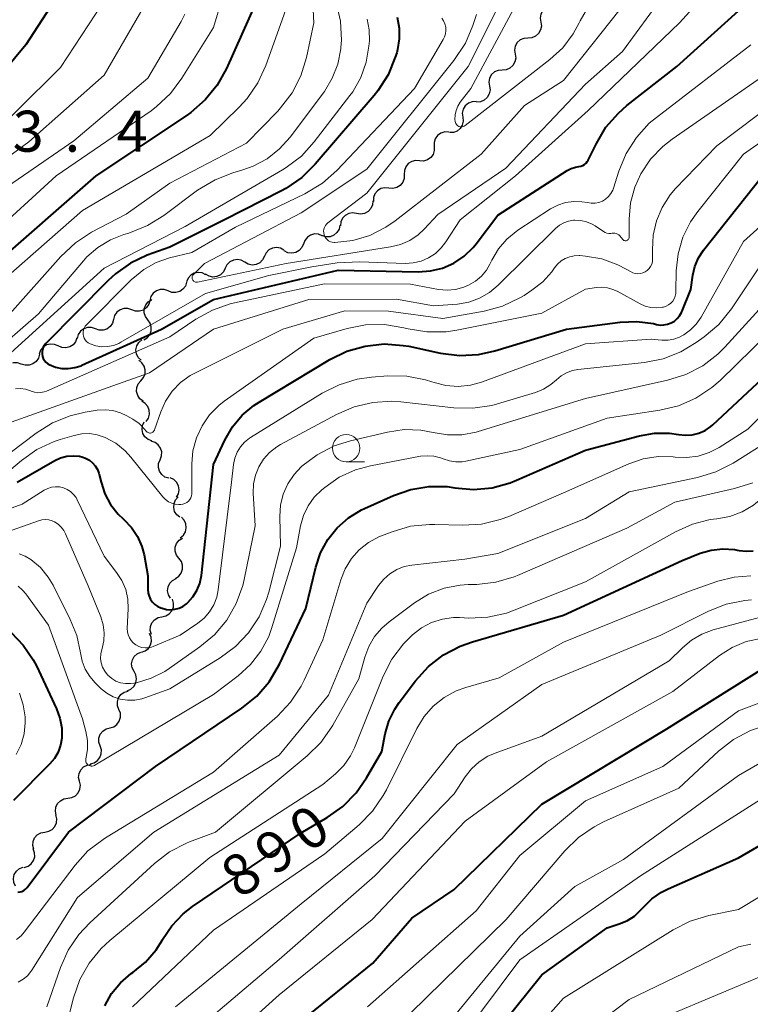
# Model space of a CAD drawing. Units: metres. Extents: x -66000 to -64000, y 15297 to 16500.
# Drawn here: x -65181 to -65114, y 15935 to 16025 of the extents above; entities that cross this region are included whole.
import ezdxf

# ---------------------------------------------------------------- set-up
doc = ezdxf.new("R2010")
doc.units = ezdxf.units.M
for name, color, linetype, lineweight in [('510200_細流', 7, 'Continuous', 30), ('633100_広葉樹林', 7, 'Continuous', 13), ('710100_等高線(計曲線)', 7, 'Continuous', 40), ('710200_等高線(主曲線)', 7, 'Continuous', 13), ('731200_図化機測定による標高点', 7, 'Continuous', 40)]:
    doc.layers.add(name, color=color, linetype=linetype, lineweight=lineweight)
doc.styles.add('Style-WORKING', font='MS Gothic.ttf')

msp = doc.modelspace()

# ---------------------------------------------------------------- linework, layer by layer
at = {"layer": '510200_細流', "linetype": 'Continuous', "lineweight": 30, "flags": 128}
for points in [[(-65131.908, 16026.537), (-65132.274, 16026.509), (-65132.611, 16026.364), (-65132.884, 16026.119), (-65133.065, 16025.799), (-65133.133, 16025.438), (-65133.081, 16025.075)], [(-65133.081, 16025.075), (-65133.03, 16024.711), (-65133.098, 16024.351), (-65133.279, 16024.03), (-65133.552, 16023.786), (-65133.889, 16023.641), (-65134.255, 16023.613)], [(-65134.255, 16023.613), (-65134.621, 16023.585), (-65134.958, 16023.44), (-65135.232, 16023.195), (-65135.412, 16022.874), (-65135.481, 16022.514), (-65135.429, 16022.151)], [(-65135.429, 16022.151), (-65135.377, 16021.787), (-65135.446, 16021.427), (-65135.626, 16021.106), (-65135.9, 16020.861), (-65136.237, 16020.716), (-65136.603, 16020.688)], [(-65136.603, 16020.688), (-65136.969, 16020.66), (-65137.306, 16020.516), (-65137.579, 16020.271), (-65137.76, 16019.95), (-65137.828, 16019.59), (-65137.777, 16019.226)], [(-65137.777, 16019.226), (-65137.725, 16018.863), (-65137.793, 16018.502), (-65137.974, 16018.182), (-65138.247, 16017.937), (-65138.584, 16017.792), (-65138.95, 16017.764)], [(-65138.997, 16017.803), (-65139.364, 16017.787), (-65139.705, 16017.654), (-65139.987, 16017.419), (-65140.179, 16017.105), (-65140.26, 16016.747), (-65140.221, 16016.382)], [(-65140.221, 16016.382), (-65140.181, 16016.017), (-65140.263, 16015.659), (-65140.454, 16015.345), (-65140.736, 16015.11), (-65141.078, 16014.977), (-65141.445, 16014.962)], [(-65141.5, 16015.014), (-65141.867, 16015.027), (-65142.218, 16014.921), (-65142.517, 16014.708), (-65142.733, 16014.409), (-65142.841, 16014.059), (-65142.83, 16013.692)], [(-65142.83, 16013.692), (-65142.819, 16013.325), (-65142.928, 16012.975), (-65143.143, 16012.676), (-65143.442, 16012.463), (-65143.793, 16012.357), (-65144.16, 16012.37)], [(-65144.161, 16012.371), (-65144.527, 16012.407), (-65144.883, 16012.322), (-65145.195, 16012.128), (-65145.428, 16011.843), (-65145.557, 16011.499), (-65145.568, 16011.132)], [(-65145.568, 16011.132), (-65145.58, 16010.765), (-65145.709, 16010.422), (-65145.942, 16010.137), (-65146.253, 16009.943), (-65146.61, 16009.858), (-65146.976, 16009.893)], [(-65146.976, 16009.893), (-65147.341, 16009.929), (-65147.698, 16009.844), (-65148.009, 16009.65), (-65148.242, 16009.365), (-65148.372, 16009.021), (-65148.383, 16008.654)], [(-65148.437, 16008.72), (-65148.472, 16008.354), (-65148.624, 16008.02), (-65148.874, 16007.751), (-65149.198, 16007.578), (-65149.559, 16007.516), (-65149.922, 16007.575)], [(-65149.922, 16007.575), (-65150.284, 16007.634), (-65150.646, 16007.572), (-65150.969, 16007.398), (-65151.22, 16007.129), (-65151.371, 16006.795), (-65151.406, 16006.43)], [(-65151.46, 16006.507), (-65151.532, 16006.147), (-65151.717, 16005.83), (-65151.994, 16005.587), (-65152.333, 16005.448), (-65152.699, 16005.423), (-65153.053, 16005.519)], [(-65153.064, 16005.539), (-65153.405, 16005.677), (-65153.771, 16005.697), (-65154.125, 16005.599), (-65154.429, 16005.392), (-65154.651, 16005.099), (-65154.766, 16004.751)], [(-65156.563, 16004.203), (-65156.881, 16004.385), (-65157.241, 16004.455), (-65157.605, 16004.406), (-65157.935, 16004.242), (-65158.194, 16003.983), (-65158.355, 16003.653)], [(-65154.786, 16004.8), (-65154.927, 16004.461), (-65155.17, 16004.186), (-65155.489, 16004.003), (-65155.849, 16003.932), (-65156.213, 16003.979), (-65156.542, 16004.142)], [(-65160.148, 16003.104), (-65160.467, 16003.286), (-65160.827, 16003.356), (-65161.19, 16003.307), (-65161.52, 16003.143), (-65161.779, 16002.884), (-65161.941, 16002.554)], [(-65158.355, 16003.653), (-65158.517, 16003.323), (-65158.776, 16003.064), (-65159.106, 16002.9), (-65159.469, 16002.851), (-65159.829, 16002.921), (-65160.148, 16003.104)], [(-65161.941, 16002.554), (-65162.102, 16002.224), (-65162.361, 16001.965), (-65162.691, 16001.801), (-65163.055, 16001.752), (-65163.415, 16001.822), (-65163.733, 16002.005)], [(-65163.72, 16001.965), (-65164.047, 16002.132), (-65164.41, 16002.185), (-65164.771, 16002.118), (-65165.092, 16001.939), (-65165.339, 16001.668), (-65165.485, 16001.331)], [(-65167.161, 16000.484), (-65167.508, 16000.605), (-65167.874, 16000.608), (-65168.223, 16000.494), (-65168.517, 16000.272), (-65168.725, 15999.97), (-65168.823, 15999.616)], [(-65165.464, 16001.28), (-65165.577, 16000.931), (-65165.798, 16000.638), (-65166.101, 16000.43), (-65166.455, 16000.33), (-65166.821, 16000.349), (-65167.162, 16000.485)], [(-65169.024, 15997.841), (-65169.239, 15998.138), (-65169.345, 15998.489), (-65169.335, 15998.857), (-65169.206, 15999.201), (-65168.975, 15999.486), (-65168.664, 15999.681)], [(-65168.664, 15999.681), (-65168.639, 15999.696)], [(-65170.486, 15998.749), (-65170.832, 15998.87), (-65171.199, 15998.873), (-65171.548, 15998.759), (-65171.842, 15998.537), (-65172.049, 15998.235), (-65172.148, 15997.881)], [(-65168.823, 15999.616), (-65168.922, 15999.263), (-65169.13, 15998.96), (-65169.424, 15998.739), (-65169.772, 15998.625), (-65170.139, 15998.627), (-65170.486, 15998.749)], [(-65172.148, 15997.881), (-65172.246, 15997.528), (-65172.454, 15997.225), (-65172.748, 15997.004), (-65173.097, 15996.89), (-65173.464, 15996.892), (-65173.81, 15997.014)], [(-65169.385, 15996.001), (-65169.073, 15996.195), (-65168.842, 15996.48), (-65168.714, 15996.824), (-65168.703, 15997.192), (-65168.809, 15997.543), (-65169.024, 15997.841)], [(-65173.81, 15997.014), (-65174.157, 15997.135), (-65174.524, 15997.138), (-65174.872, 15997.024), (-65175.166, 15996.803), (-65175.374, 15996.5), (-65175.473, 15996.146)], [(-65175.493, 15996.19), (-65175.618, 15995.845), (-65175.848, 15995.559), (-65176.158, 15995.361), (-65176.515, 15995.274), (-65176.88, 15995.304), (-65177.217, 15995.451)], [(-65177.217, 15995.451), (-65177.553, 15995.599), (-65177.918, 15995.629), (-65178.275, 15995.542), (-65178.585, 15995.344), (-65178.815, 15995.058), (-65178.94, 15994.713)], [(-65169.636, 15994.148), (-65169.895, 15994.409), (-65170.054, 15994.739), (-65170.101, 15995.104), (-65170.027, 15995.463), (-65169.844, 15995.781), (-65169.566, 15996.022)], [(-65178.929, 15994.691), (-65179.024, 15994.336), (-65179.227, 15994.031), (-65179.519, 15993.806), (-65179.866, 15993.688), (-65180.233, 15993.686), (-65180.581, 15993.803)], [(-65180.581, 15993.803), (-65180.929, 15993.92), (-65181.295, 15993.918), (-65181.397, 15993.883)], [(-65169.644, 15992.276), (-65169.405, 15992.555), (-65169.269, 15992.895), (-65169.248, 15993.262), (-65169.347, 15993.616), (-65169.552, 15993.92), (-65169.846, 15994.141)], [(-65169.442, 15990.412), (-65169.736, 15990.633), (-65169.942, 15990.937), (-65170.04, 15991.291), (-65170.02, 15991.657), (-65169.884, 15991.998), (-65169.644, 15992.276)], [(-65169.175, 15988.559), (-65168.965, 15988.86), (-65168.865, 15989.213), (-65168.882, 15989.58), (-65169.017, 15989.922), (-65169.253, 15990.203), (-65169.568, 15990.392)], [(-65168.653, 15986.765), (-65168.995, 15986.899), (-65169.274, 15987.136), (-65169.465, 15987.451), (-65169.543, 15987.809), (-65169.503, 15988.174), (-65169.347, 15988.506)], [(-65167.898, 15985.049), (-65167.764, 15985.391), (-65167.747, 15985.757), (-65167.848, 15986.11), (-65168.058, 15986.412), (-65168.352, 15986.631), (-65168.702, 15986.743)], [(-65167.095, 15983.355), (-65167.445, 15983.467), (-65167.739, 15983.686), (-65167.949, 15983.988), (-65168.05, 15984.341), (-65168.033, 15984.707), (-65167.898, 15985.049)], [(-65166.395, 15981.619), (-65166.219, 15981.942), (-65166.158, 15982.304), (-65166.215, 15982.666), (-65166.386, 15982.992), (-65166.651, 15983.245), (-65166.984, 15983.399)], [(-65166.081, 15979.784), (-65166.367, 15980.014), (-65166.564, 15980.323), (-65166.651, 15980.681), (-65166.62, 15981.046), (-65166.473, 15981.383), (-65166.225, 15981.654)], [(-65166.05, 15977.914), (-65165.767, 15978.148), (-65165.576, 15978.461), (-65165.494, 15978.819), (-65165.532, 15979.185), (-65165.684, 15979.519), (-65165.937, 15979.785)], [(-65166.17, 15976.043), (-65166.391, 15976.336), (-65166.504, 15976.685), (-65166.5, 15977.053), (-65166.379, 15977.399), (-65166.153, 15977.689), (-65165.846, 15977.89)], [(-65166.494, 15974.196), (-65166.187, 15974.397), (-65165.961, 15974.686), (-65165.84, 15975.033), (-65165.836, 15975.4), (-65165.949, 15975.749), (-65166.17, 15976.043)], [(-65166.943, 15972.379), (-65167.13, 15972.695), (-65167.203, 15973.054), (-65167.159, 15973.419), (-65166.999, 15973.75), (-65166.743, 15974.012), (-65166.415, 15974.178)], [(-65167.724, 15970.684), (-65167.365, 15970.762), (-65167.051, 15970.952), (-65166.814, 15971.232), (-65166.679, 15971.575), (-65166.661, 15971.941), (-65166.762, 15972.294)], [(-65168.685, 15969.074), (-65168.786, 15969.427), (-65168.768, 15969.793), (-65168.633, 15970.136), (-65168.396, 15970.416), (-65168.082, 15970.606), (-65167.724, 15970.684)], [(-65169.588, 15967.435), (-65169.244, 15967.563), (-65168.96, 15967.795), (-65168.765, 15968.106), (-65168.68, 15968.464), (-65168.713, 15968.829), (-65168.864, 15969.164)], [(-65170.278, 15965.692), (-65170.445, 15966.019), (-65170.497, 15966.382), (-65170.43, 15966.744), (-65170.251, 15967.064), (-65169.98, 15967.311), (-65169.643, 15967.456)], [(-65170.912, 15963.928), (-65170.575, 15964.073), (-65170.304, 15964.32), (-65170.125, 15964.64), (-65170.058, 15965.002), (-65170.11, 15965.365), (-65170.278, 15965.692)], [(-65171.653, 15962.208), (-65171.781, 15962.552), (-65171.791, 15962.919), (-65171.683, 15963.271), (-65171.469, 15963.569), (-65171.17, 15963.782), (-65170.819, 15963.888)], [(-65172.487, 15960.529), (-65172.135, 15960.635), (-65171.837, 15960.848), (-65171.622, 15961.146), (-65171.514, 15961.498), (-65171.524, 15961.864), (-65171.653, 15962.208)], [(-65173.376, 15958.879), (-65173.489, 15959.228), (-65173.483, 15959.595), (-65173.36, 15959.942), (-65173.132, 15960.229), (-65172.825, 15960.43), (-65172.469, 15960.52)], [(-65174.283, 15957.238), (-65173.927, 15957.328), (-65173.62, 15957.528), (-65173.392, 15957.816), (-65173.269, 15958.163), (-65173.263, 15958.529), (-65173.376, 15958.879)], [(-65175.262, 15955.639), (-65175.341, 15955.998), (-65175.299, 15956.362), (-65175.143, 15956.696), (-65174.889, 15956.96), (-65174.564, 15957.13), (-65174.201, 15957.185)], [(-65176.323, 15954.093), (-65175.96, 15954.149), (-65175.635, 15954.319), (-65175.381, 15954.583), (-65175.225, 15954.916), (-65175.183, 15955.281), (-65175.262, 15955.639)], [(-65177.384, 15952.548), (-65177.463, 15952.906), (-65177.421, 15953.271), (-65177.265, 15953.604), (-65177.011, 15953.868), (-65176.686, 15954.038), (-65176.323, 15954.093)], [(-65178.441, 15950.999), (-65178.079, 15951.065), (-65177.76, 15951.246), (-65177.514, 15951.518), (-65177.369, 15951.856), (-65177.339, 15952.222), (-65177.429, 15952.578)], [(-65179.452, 15949.42), (-65179.542, 15949.776), (-65179.512, 15950.141), (-65179.367, 15950.479), (-65179.121, 15950.752), (-65178.802, 15950.932), (-65178.441, 15950.999)], [(-65180.313, 15947.758), (-65179.963, 15947.87), (-65179.669, 15948.09), (-65179.46, 15948.391), (-65179.36, 15948.745), (-65179.377, 15949.112), (-65179.512, 15949.453)], [(-65181.102, 15946.057), (-65181.259, 15946.39), (-65181.3, 15946.754), (-65181.222, 15947.114), (-65181.032, 15947.428), (-65180.753, 15947.666), (-65180.411, 15947.8)]]:
    msp.add_lwpolyline(points, dxfattribs=at)
at = {"layer": '633100_広葉樹林', "linetype": 'Continuous', "lineweight": 13}
msp.add_line((-65150.87, 15984.85), (-65149.203, 15984.85), dxfattribs=at)
msp.add_circle((-65150.87, 15986.1), 1.25, dxfattribs=at)
at = {"layer": '710100_等高線(計曲線)', "linetype": 'Continuous', "lineweight": 40, "flags": 128}
for points, elevation in [([(-65177.59, 16027), (-65180.16, 16023), (-65187, 16014.78)], 880), ([(-65159.03, 16027.15), (-65161.82, 16020.84), (-65162.66, 16019.31), (-65163.76, 16017.95), (-65165.07, 16016.8), (-65165.42, 16016.56), (-65173.76, 16011), (-65183.35, 16002.65)], 870), ([(-65146.22, 16025.51), (-65146.03, 16024.53), (-65146.02, 16023.55), (-65146.18, 16022.57), (-65146.26, 16022.27), (-65146.39, 16021.86), (-65147.05, 16020.25), (-65147.99, 16018.78), (-65148.33, 16018.36), (-65153.7, 16012.07), (-65154.94, 16010.85), (-65156.38, 16009.86), (-65156.79, 16009.64), (-65162, 16007), (-65167, 16004.5), (-65169.06, 16003.75), (-65170.59, 16003.03), (-65171.98, 16002.06), (-65172.65, 16001.44), (-65178.34, 15995.67), (-65178.48, 15995.51), (-65178.58, 15995.33), (-65178.65, 15995.13), (-65178.69, 15994.92), (-65178.69, 15994.71), (-65178.65, 15994.5), (-65178.58, 15994.31), (-65178.47, 15994.13), (-65178.33, 15993.97), (-65178.17, 15993.83), (-65178.03, 15993.75), (-65177.47, 15993.52), (-65176.89, 15993.4), (-65176.29, 15993.38), (-65175.69, 15993.47), (-65175.12, 15993.65), (-65175.05, 15993.69), (-65167.77, 15997), (-65163, 15999.69), (-65151.61, 16002.39), (-65144.3, 16002.24), (-65143.17, 16002.31), (-65142.07, 16002.58), (-65141.04, 16003.04), (-65140.1, 16003.67), (-65139.28, 16004.45), (-65139, 16004.8), (-65137, 16007.43), (-65130.68, 16011.5), (-65130.31, 16011.69), (-65129.92, 16011.82), (-65129.59, 16011.87), (-65129.41, 16011.9), (-65129.24, 16011.96), (-65129.08, 16012.05), (-65128.94, 16012.17), (-65128.83, 16012.31), (-65128.74, 16012.45), (-65128, 16013.98), (-65127.12, 16015.45), (-65125.99, 16016.75), (-65125.2, 16017.44), (-65120.63, 16021), (-65115, 16026.09)], 860), ([(-65140.52, 15994.59), (-65138.78, 15994.68), (-65137.27, 15995.02), (-65130.74, 15997), (-65125.83, 15997.64), (-65124.3, 15997.7), (-65122.78, 15997.5), (-65122.49, 15997.43), (-65122.16, 15997.37), (-65121.82, 15997.38), (-65121.49, 15997.44), (-65121.17, 15997.56), (-65120.87, 15997.73), (-65120.62, 15997.95), (-65120.4, 15998.21), (-65120.23, 15998.5), (-65120.2, 15998.58), (-65119.37, 16000.63), (-65119.18, 16001.92), (-65118.99, 16002.73), (-65118.66, 16003.5), (-65118.19, 16004.22), (-65112.81, 16011)], 870), ([(-65180.97, 15983), (-65177.53, 15984.97), (-65177, 15985.21), (-65176.43, 15985.36), (-65175.84, 15985.41), (-65175.25, 15985.36), (-65175.06, 15985.32), (-65174.7, 15985.2), (-65174.36, 15985.01), (-65174.07, 15984.78), (-65173.82, 15984.49), (-65173.62, 15984.17), (-65173.48, 15983.81), (-65173.45, 15983.69), (-65173.29, 15983), (-65172.94, 15981.94), (-65172.42, 15980.96), (-65171.73, 15980.08), (-65171.28, 15979.64), (-65171.2, 15979.57), (-65170.51, 15978.85), (-65169.96, 15978.02), (-65169.56, 15977.11), (-65169.36, 15976.35), (-65169, 15974.43), (-65169, 15973.17), (-65168.97, 15972.86), (-65168.89, 15972.56), (-65168.76, 15972.28), (-65168.58, 15972.03), (-65168.36, 15971.81), (-65168.11, 15971.63), (-65167.81, 15971.49), (-65167.71, 15971.46), (-65167.32, 15971.36), (-65166.93, 15971.33), (-65166.54, 15971.37), (-65166.16, 15971.47), (-65165.81, 15971.64), (-65165.49, 15971.87), (-65165.41, 15971.94), (-65165.35, 15972), (-65164.89, 15972.51), (-65164.52, 15973.1), (-65164.27, 15973.74), (-65164.12, 15974.45), (-65163, 15984.62), (-65161.97, 15986.84), (-65161.28, 15988.05), (-65160.38, 15989.11), (-65159.32, 15990.01), (-65158.84, 15990.32), (-65152.38, 15994.21), (-65150.81, 15994.97), (-65149.13, 15995.45), (-65147.4, 15995.64), (-65145.66, 15995.51), (-65145.15, 15995.42), (-65142.25, 15994.8), (-65140.52, 15994.59)], 870), ([(-65180.7, 15945.52), (-65180.53, 15945.57), (-65180.36, 15945.65), (-65180.21, 15945.76), (-65180.08, 15945.89), (-65180.05, 15945.92), (-65176.28, 15951), (-65168.32, 15957), (-65160.42, 15962.33), (-65159.06, 15963.42), (-65157.92, 15964.74), (-65156.96, 15966.35), (-65154.56, 15971.44), (-65153.65, 15975.22), (-65153.21, 15976.53), (-65152.55, 15977.74), (-65151.69, 15978.82), (-65150.66, 15979.74), (-65149.48, 15980.46), (-65149.2, 15980.59), (-65146.55, 15981.79), (-65144.96, 15982.34), (-65143.31, 15982.61), (-65141.63, 15982.59), (-65140.93, 15982.49), (-65139.23, 15982.34), (-65137.53, 15982.49), (-65135.89, 15982.94), (-65135.31, 15983.17), (-65129, 15985.93), (-65124.06, 15987.24), (-65122.7, 15987.48), (-65121.32, 15987.48), (-65120.49, 15987.36), (-65119.86, 15987.29), (-65119.24, 15987.33), (-65118.63, 15987.48), (-65118.06, 15987.73), (-65117.54, 15988.08), (-65117.34, 15988.25), (-65110.09, 15995)], 880), ([(-65167.67, 15941.16), (-65166.83, 15942.42), (-65165.78, 15943.52), (-65164.93, 15944.18), (-65155, 15950.92), (-65152.61, 15952.33), (-65151.19, 15953.34), (-65149.96, 15954.58), (-65149.01, 15955.96), (-65147.62, 15958.38), (-65147.31, 15959.97), (-65146.97, 15961.14), (-65146.44, 15962.23), (-65146.02, 15962.85), (-65144.53, 15964.83), (-65143.36, 15966.13), (-65141.98, 15967.2), (-65140.44, 15968.01), (-65139.34, 15968.4), (-65131, 15970.83), (-65120.16, 15975.84), (-65118.51, 15976.49), (-65117.49, 15976.79), (-65116.44, 15976.9), (-65115.38, 15976.84), (-65115.14, 15976.79), (-65114.94, 15976.76), (-65114.29, 15976.69), (-65113.65, 15976.73)], 890), ([(-65181.52, 15969.25), (-65180.4, 15968.09), (-65179.49, 15966.75), (-65179.2, 15966.19), (-65177.37, 15962.27), (-65177.05, 15961.41), (-65176.89, 15960.5), (-65176.89, 15959.6), (-65177, 15958.94), (-65177.22, 15958.31), (-65177.55, 15957.73), (-65177.99, 15957.2), (-65181.3, 15953.88)], 880), ([(-65155, 15933.7), (-65148.45, 15939), (-65144.87, 15943.13), (-65141, 15945.75), (-65133, 15953.56), (-65121.56, 15960.44), (-65112.72, 15965.99)], 900), ([(-65141, 15927.97), (-65133, 15937.95), (-65127, 15942.24), (-65125.83, 15942.62), (-65125.14, 15942.92), (-65124.5, 15943.32), (-65123.95, 15943.84), (-65123.86, 15943.94), (-65123.72, 15944.11), (-65122.94, 15944.88), (-65122.04, 15945.51), (-65121.44, 15945.81), (-65115, 15948.64), (-65108.02, 15952.71)], 910), ([(-65180.89, 15945.5), (-65180.7, 15945.52)], 880), ([(-65172.96, 15935.12), (-65172.33, 15936.23), (-65171.52, 15937.22), (-65170.54, 15938.05), (-65170.39, 15938.16), (-65169.23, 15939.11), (-65168.25, 15940.23), (-65167.68, 15941.14), (-65167.67, 15941.16)], 890)]:
    msp.add_lwpolyline(points, dxfattribs=dict(at, elevation=elevation))
at = {"layer": '710200_等高線(主曲線)', "linetype": 'Continuous', "lineweight": 13, "flags": 128}
for points, elevation in [([(-65154.19, 16032.15), (-65153.83, 16025), (-65154.51, 16021.82), (-65155.02, 16020.16), (-65155.82, 16018.6), (-65156.87, 16017.22), (-65157.13, 16016.94), (-65159.99, 16014.01), (-65167, 16010.35), (-65171, 16007.52), (-65174.16, 16005.85), (-65175.62, 16004.9), (-65176.96, 16003.65), (-65181.62, 15998.38)], 866), ([(-65160.96, 16031.43), (-65163, 16024.58), (-65165.9, 16019.93), (-65166.94, 16018.53), (-65168.22, 16017.34), (-65168.72, 16016.97), (-65177.4, 16011), (-65183.62, 16005.33), (-65185.01, 16004.27), (-65186.56, 16003.47), (-65186.73, 16003.4), (-65195, 16000.18), (-65196, 15999.57)], 872), ([(-65138.96, 16025.78), (-65139.29, 16024.76), (-65139.97, 16023.15), (-65141.02, 16021.56), (-65149, 16011.63), (-65155, 16007.64), (-65163.84, 16003), (-65164.85, 16002), (-65164.9, 16001.94), (-65164.93, 16001.88), (-65164.96, 16001.81), (-65164.97, 16001.74), (-65164.97, 16001.67), (-65164.96, 16001.6), (-65164.93, 16001.53), (-65164.9, 16001.46), (-65164.85, 16001.41), (-65164.8, 16001.36), (-65164.73, 16001.32), (-65164.66, 16001.3), (-65164.59, 16001.29), (-65164.52, 16001.29), (-65164.47, 16001.29), (-65156.36, 16003), (-65146.81, 16004.51), (-65145.91, 16004.74), (-65145.07, 16005.11), (-65144.31, 16005.63), (-65143.76, 16006.14), (-65142.51, 16007.49), (-65136.29, 16011.71), (-65129, 16019.4), (-65125.61, 16022.39), (-65119.37, 16030.96)], 856), ([(-65168.21, 16028.5), (-65173, 16020.21), (-65179.88, 16014.12), (-65191, 16005.99)], 876), ([(-65171.89, 16028.77), (-65177, 16020.93), (-65185.14, 16012.86)], 878), ([(-65156.13, 16027), (-65158.23, 16021.1), (-65158.95, 16019.51), (-65159.94, 16018.07), (-65160.66, 16017.29), (-65163.31, 16014.69), (-65175, 16007.83), (-65184.55, 15999.45)], 868), ([(-65172.15, 15995.5), (-65171.65, 15995.69), (-65171.47, 15995.79), (-65163.74, 16000.26), (-65157.94, 16001.89), (-65154.02, 16002.69), (-65151.69, 16003.06), (-65149.64, 16003.16), (-65145.49, 16003.01), (-65144.74, 16003.05), (-65144.02, 16003.22), (-65143.34, 16003.51), (-65142.72, 16003.91), (-65142.18, 16004.42), (-65141.76, 16004.97), (-65140.46, 16007), (-65135.4, 16011), (-65128.74, 16017), (-65120.39, 16025), (-65118.28, 16027.37)], 858), ([(-65151.79, 16026.86), (-65151.4, 16025.16), (-65151.31, 16023.42), (-65151.36, 16022.76), (-65151.38, 16022.62), (-65151.64, 16021.24), (-65152.15, 16019.93), (-65152.87, 16018.72), (-65152.95, 16018.6), (-65156, 16014.55), (-65156.97, 16013.47), (-65158.11, 16012.58)], 864), ([(-65152.68, 16006.59), (-65152.78, 16006.46), (-65152.86, 16006.3), (-65152.92, 16006.13), (-65152.94, 16005.96), (-65152.93, 16005.79), (-65152.89, 16005.62), (-65152.83, 16005.46), (-65152.73, 16005.31), (-65152.62, 16005.18), (-65152.48, 16005.07), (-65152.32, 16004.99), (-65152.16, 16004.94), (-65151.99, 16004.92), (-65151.91, 16004.92), (-65150.28, 16005.1), (-65148.71, 16005.57), (-65147.24, 16006.31), (-65146.39, 16006.89), (-65138.52, 16013), (-65134.57, 16017.43), (-65131, 16019.73), (-65125, 16027.32)], 854), ([(-65135.35, 16026.65), (-65139.49, 16019), (-65140.45, 16017.75), (-65140.67, 16017.39), (-65140.83, 16017), (-65140.92, 16016.59), (-65140.93, 16016.17), (-65140.91, 16015.98), (-65140.89, 16015.88), (-65140.86, 16015.79), (-65140.8, 16015.71), (-65140.74, 16015.64), (-65140.66, 16015.58), (-65140.57, 16015.53), (-65140.48, 16015.5), (-65140.38, 16015.49), (-65140.28, 16015.49), (-65140.19, 16015.51), (-65140.09, 16015.55), (-65140.01, 16015.61), (-65132.25, 16021.65), (-65131.08, 16022.73), (-65130.12, 16024), (-65129.58, 16025), (-65129.49, 16025.2), (-65128.61, 16026.71)], 852), ([(-65165.62, 16025.8), (-65165.97, 16025.14), (-65169, 16019.95), (-65175.78, 16014.22), (-65182.24, 16009.76)], 874), ([(-65137.19, 16026.05), (-65139.72, 16021), (-65149, 16009.43), (-65152.55, 16006.71), (-65152.68, 16006.59)], 854), ([(-65148.95, 16025.33), (-65148.77, 16024.38), (-65148.76, 16023.36), (-65148.8, 16022.88), (-65149.05, 16021.41), (-65149.55, 16020), (-65150.28, 16018.7), (-65150.54, 16018.35), (-65153.79, 16014.11), (-65154.97, 16012.82), (-65156.36, 16011.76), (-65156.71, 16011.55), (-65165.61, 16006.39), (-65173, 16002.56), (-65183.21, 15993.32)], 862), ([(-65142.13, 16025.44), (-65141.97, 16025.19), (-65141.85, 16024.91), (-65141.78, 16024.62), (-65141.76, 16024.31), (-65141.8, 16024.01), (-65141.88, 16023.73), (-65142, 16023.49), (-65144.62, 16019), (-65151.74, 16011.51), (-65153.04, 16010.35), (-65154.65, 16009.38), (-65161, 16006.33), (-65165, 16004.01), (-65167.02, 16003.5), (-65168.25, 16003.08), (-65169.39, 16002.45), (-65170.4, 16001.63), (-65170.51, 16001.52), (-65174.61, 15997.39), (-65174.73, 15997.25), (-65174.83, 15997.09), (-65174.89, 15996.91), (-65174.92, 15996.72), (-65174.92, 15996.53), (-65174.89, 15996.35), (-65174.82, 15996.17), (-65174.73, 15996), (-65174.61, 15995.86), (-65174.46, 15995.74), (-65174.3, 15995.65), (-65174.28, 15995.64), (-65173.77, 15995.46), (-65173.23, 15995.38), (-65172.69, 15995.39), (-65172.15, 15995.5)], 858), ([(-65120.72, 16000.42), (-65120.69, 16002.31), (-65120.52, 16003.88), (-65120.09, 16005.39), (-65119.4, 16006.8), (-65118.73, 16007.76), (-65114.56, 16013), (-65105.95, 16019), (-65095, 16025.3)], 868), ([(-65168.49, 15987.63), (-65168.45, 15987.69), (-65168.41, 15987.76), (-65168.4, 15987.79), (-65167.83, 15989.42), (-65167.39, 15990.41), (-65166.78, 15991.32), (-65166.02, 15992.11), (-65165.13, 15992.75), (-65164.71, 15992.98), (-65156.67, 15997), (-65151, 15998.66), (-65147, 15998.65), (-65142.04, 15997.96), (-65138.26, 15998.64), (-65136.58, 15999.1), (-65135, 15999.85), (-65134.61, 16000.08), (-65133.89, 16000.55), (-65132.91, 16001.31), (-65132.08, 16002.23), (-65131.82, 16002.6), (-65131.55, 16002.94), (-65131.22, 16003.23), (-65130.85, 16003.46), (-65130.44, 16003.62), (-65130.02, 16003.71), (-65129.58, 16003.72), (-65129.52, 16003.72), (-65129, 16003.67), (-65127.49, 16003.41), (-65126.04, 16002.88), (-65125.27, 16002.48), (-65124.88, 16002.25), (-65124.67, 16002.15), (-65124.45, 16002.09), (-65124.21, 16002.06), (-65123.98, 16002.08), (-65123.75, 16002.14), (-65123.54, 16002.24), (-65123.35, 16002.37), (-65123.18, 16002.53), (-65123.04, 16002.72), (-65122.94, 16002.94), (-65122.88, 16003.16), (-65122.86, 16003.39), (-65122.86, 16003.46), (-65122.88, 16004.25), (-65122.81, 16005.59), (-65122.51, 16006.9), (-65121.99, 16008.13), (-65121.26, 16009.26), (-65120.75, 16009.85), (-65117, 16013.76), (-65105.82, 16022.18)], 866), ([(-65142.43, 16000.63), (-65141.65, 16000.55), (-65140.87, 16000.62), (-65140.12, 16000.82), (-65139.69, 16001), (-65139.06, 16001.37), (-65138.51, 16001.84), (-65138.05, 16002.4), (-65137.74, 16002.94), (-65137.56, 16003.31), (-65136.95, 16004.33), (-65136.18, 16005.22), (-65135.17, 16006.03), (-65132.19, 16007.98), (-65131.53, 16008.33), (-65130.81, 16008.57), (-65130.07, 16008.68), (-65129.32, 16008.65), (-65128.81, 16008.56), (-65128.47, 16008.51), (-65128.12, 16008.52), (-65127.78, 16008.58), (-65127.45, 16008.71), (-65127.16, 16008.89), (-65126.9, 16009.12), (-65126.68, 16009.39), (-65126.51, 16009.7), (-65126.44, 16009.9), (-65125.95, 16011.45), (-65125.28, 16013.06), (-65124.34, 16014.53), (-65123.16, 16015.82), (-65122.51, 16016.36), (-65113.89, 16023)], 862), ([(-65126.44, 16005.78), (-65126.32, 16005.77), (-65126.19, 16005.74), (-65126.07, 16005.69), (-65125.96, 16005.62), (-65125.86, 16005.52), (-65125.57, 16005.18), (-65125.53, 16005.14), (-65125.49, 16005.11), (-65125.43, 16005.09), (-65125.38, 16005.07), (-65125.32, 16005.07), (-65125.27, 16005.08), (-65125.21, 16005.09), (-65125.16, 16005.12), (-65125.11, 16005.15), (-65125.07, 16005.19), (-65125.04, 16005.24), (-65125.02, 16005.29), (-65125, 16005.34), (-65125, 16005.4), (-65125, 16007.05), (-65124.87, 16008.55), (-65124.48, 16009.99), (-65123.94, 16011.19), (-65123.04, 16012.54), (-65121.92, 16013.71), (-65121.07, 16014.37), (-65111, 16021.35)], 864), ([(-65142.25, 15985.23), (-65142, 15985.13), (-65141.44, 15984.94), (-65140.86, 15984.85), (-65140.27, 15984.87), (-65139.93, 15984.92), (-65135, 15985.99), (-65127, 15988.86), (-65122.19, 15989.58), (-65120.5, 15989.99), (-65118.9, 15990.68), (-65117.44, 15991.64), (-65116.69, 15992.31), (-65107.77, 16001), (-65102.04, 16005), (-65093, 16011.96), (-65087.83, 16014.02), (-65086.16, 16014.52), (-65084.43, 16014.73), (-65082.69, 16014.63), (-65081.56, 16014.4), (-65076.3, 16013), (-65070.28, 16012.05)], 878), ([(-65158.11, 16012.58), (-65159.39, 16011.89), (-65160.33, 16011.56), (-65161.25, 16011.29), (-65162.87, 16010.66), (-65164.46, 16009.69), (-65167.55, 16007.38), (-65169.03, 16006.46), (-65170.74, 16005.78), (-65171.2, 16005.65), (-65172.44, 16005.16), (-65173.58, 16004.47), (-65174.59, 16003.59), (-65174.89, 16003.25), (-65179, 15998.39), (-65183.57, 15994.42)], 864), ([(-65171.04, 15973.17), (-65170.85, 15972.29), (-65170.81, 15971.41), (-65170.89, 15969.61), (-65170.87, 15969.32), (-65170.81, 15969.03), (-65170.69, 15968.76), (-65170.54, 15968.51), (-65170.34, 15968.29), (-65170.1, 15968.11), (-65169.84, 15967.97), (-65169.55, 15967.88), (-65169.26, 15967.84), (-65168.97, 15967.86), (-65168.68, 15967.92), (-65168.54, 15967.97), (-65166.07, 15969), (-65164.44, 15970.1), (-65163.85, 15970.57), (-65163.36, 15971.13), (-65162.97, 15971.78), (-65162.7, 15972.48), (-65162.57, 15973.15), (-65161.36, 15983), (-65161.18, 15984.62), (-65161.06, 15985.19), (-65160.85, 15985.73), (-65160.55, 15986.23), (-65160.17, 15986.66), (-65159.71, 15987.03), (-65159.62, 15987.09), (-65153.08, 15991.13), (-65151.53, 15991.91), (-65149.86, 15992.42), (-65148.55, 15992.6), (-65147.07, 15992.71), (-65145.33, 15992.68), (-65143.61, 15992.36), (-65143.04, 15992.18), (-65142.83, 15992.1), (-65141.75, 15991.83), (-65140.63, 15991.74), (-65139.52, 15991.86), (-65138.5, 15992.14), (-65129, 15995.64), (-65123, 15996.06), (-65122, 15995.98), (-65121.45, 15995.98), (-65120.91, 15996.08), (-65120.39, 15996.27), (-65120.13, 15996.4), (-65120, 15996.48), (-65119.39, 15996.92), (-65118.86, 15997.45), (-65118.43, 15998.08), (-65114.54, 16005), (-65108.5, 16010.43)], 872), ([(-65119.75, 15985.24), (-65118.7, 15985.38), (-65117.69, 15985.7), (-65116.77, 15986.18), (-65114.15, 15987.85), (-65109.86, 15992.14), (-65099, 15999.84), (-65089.9, 16007), (-65085.92, 16009.16), (-65084.33, 16009.86), (-65082.63, 16010.27), (-65080.89, 16010.37), (-65079.16, 16010.18), (-65078.8, 16010.1), (-65073.24, 16008.76), (-65067.38, 16008.63)], 882), ([(-65181.52, 15988.48), (-65172.2, 15991.8), (-65168.87, 15993), (-65163, 15997), (-65154.29, 15999.71), (-65146.27, 15999.73), (-65142.89, 15999.11), (-65140.71, 15999.29), (-65139.67, 15999.47), (-65138.68, 15999.83), (-65137.77, 16000.35), (-65136.97, 16001.01), (-65131.73, 16006.2), (-65131.38, 16006.5), (-65130.98, 16006.72), (-65130.55, 16006.88), (-65130.1, 16006.96), (-65129.98, 16006.96), (-65129.43, 16006.94), (-65128.9, 16006.81), (-65128.39, 16006.6), (-65128.1, 16006.43), (-65127.36, 16005.92), (-65127.2, 16005.84), (-65127.03, 16005.78), (-65126.85, 16005.75), (-65126.67, 16005.75), (-65126.57, 16005.77), (-65126.44, 16005.78)], 864), ([(-65173.16, 15966.08), (-65172.96, 15965.72), (-65172.71, 15965.39), (-65172.66, 15965.34), (-65172.32, 15965.04), (-65171.93, 15964.81), (-65171.51, 15964.66), (-65171.06, 15964.57), (-65170.61, 15964.57), (-65170.29, 15964.62), (-65170.05, 15964.66), (-65168.71, 15965.07), (-65167.46, 15965.69), (-65167.07, 15965.95), (-65164.25, 15967.93), (-65162.92, 15969.05), (-65161.8, 15970.39), (-65160.93, 15971.9), (-65160.34, 15973.54), (-65160.2, 15974.11), (-65159.21, 15979), (-65159.37, 15982), (-65159.34, 15982.83), (-65159.17, 15983.63), (-65158.86, 15984.4), (-65158.43, 15985.1), (-65157.88, 15985.72), (-65157.23, 15986.23), (-65156.89, 15986.43), (-65151.75, 15989.2), (-65150.15, 15989.89), (-65148.45, 15990.29), (-65146.71, 15990.39), (-65145.89, 15990.33), (-65141.04, 15989.79), (-65139.3, 15989.75), (-65137.57, 15990.01), (-65137.04, 15990.15), (-65133.57, 15991.2), (-65132.83, 15991.5), (-65132.15, 15991.92), (-65131.65, 15992.35), (-65131.21, 15992.72), (-65130.72, 15993), (-65130.18, 15993.2), (-65129.69, 15993.29), (-65123.61, 15993.95), (-65121.9, 15994.29), (-65120.28, 15994.92), (-65118.86, 15995.76), (-65118.13, 15996.29), (-65116.8, 15997.43), (-65115.65, 15998.85), (-65112.1, 16004.14)], 874), ([(-65158.15, 15972.28), (-65157.95, 15972.95), (-65156.87, 15977.13), (-65156.94, 15979.87), (-65156.87, 15980.9), (-65156.63, 15981.9), (-65156.21, 15982.85), (-65155.64, 15983.7), (-65155, 15984.39), (-65154.92, 15984.46), (-65153.53, 15985.51), (-65151.98, 15986.31), (-65150.47, 15986.79), (-65147.09, 15987.58), (-65145.58, 15987.8), (-65144.05, 15987.75), (-65142.92, 15987.53), (-65141.62, 15987.32), (-65140.29, 15987.33), (-65138.99, 15987.58), (-65138.8, 15987.63), (-65129, 15990.66), (-65121.49, 15992.32), (-65119.82, 15992.84), (-65118.28, 15993.64), (-65116.89, 15994.7), (-65116.24, 15995.35), (-65109, 16003.31)], 876), ([(-65139.67, 15970.57), (-65137.92, 15970.65), (-65136.22, 15971.03), (-65135.53, 15971.28), (-65129, 15973.89), (-65120.76, 15978.47), (-65119.22, 15979.16), (-65117.59, 15979.57), (-65117, 15979.64), (-65115.81, 15979.86), (-65114.68, 15980.29), (-65113.64, 15980.9), (-65113.41, 15981.07), (-65103.23, 15989), (-65093, 15995.54), (-65084.03, 16001.91), (-65082.52, 16002.79), (-65080.89, 16003.4), (-65080.66, 16003.46), (-65080.17, 16003.58), (-65078.55, 16003.83), (-65076.91, 16003.81), (-65075.53, 16003.55), (-65069, 16001.86)], 888), ([(-65181.12, 15991.53), (-65180.65, 15991.55), (-65180.19, 15991.49), (-65179.74, 15991.36), (-65179.67, 15991.33), (-65179.39, 15991.23), (-65179.09, 15991.18), (-65178.79, 15991.19), (-65178.49, 15991.25), (-65178.28, 15991.33), (-65167, 15996.28), (-65164.63, 15997.89), (-65163.11, 15998.74), (-65161.47, 15999.32), (-65161.08, 15999.41), (-65152.86, 16001.14), (-65145, 16001.09), (-65142.43, 16000.63)], 862), ([(-65180.58, 15984.97), (-65179.15, 15985.97), (-65177.57, 15986.71), (-65177.02, 15986.89), (-65175.74, 15987.27), (-65175.05, 15987.42), (-65174.34, 15987.44), (-65173.64, 15987.34), (-65172.91, 15987.09), (-65171.95, 15986.55), (-65171.09, 15985.85), (-65170.58, 15985.29), (-65167.64, 15981.65), (-65167.4, 15981.41), (-65167.13, 15981.21), (-65166.83, 15981.07), (-65166.51, 15980.97), (-65166.17, 15980.94), (-65165.99, 15980.94), (-65165.8, 15980.98), (-65165.62, 15981.04), (-65165.45, 15981.13), (-65165.31, 15981.26), (-65165.18, 15981.4), (-65165.09, 15981.56), (-65165.02, 15981.74), (-65164.98, 15981.93), (-65164.98, 15982.04), (-65164.99, 15984.66), (-65164.89, 15985.87), (-65164.57, 15987.05), (-65164.06, 15988.15), (-65163.37, 15989.15), (-65162.51, 15990.02), (-65162.03, 15990.39), (-65153.82, 15996.18), (-65150.8, 15997.05), (-65149.1, 15997.38), (-65147.37, 15997.41), (-65145.61, 15997.12), (-65145.21, 15997.02), (-65143.49, 15996.74), (-65141.74, 15996.76), (-65140.77, 15996.9), (-65133, 15998.46), (-65129, 16000.64), (-65128, 16000.79), (-65127.49, 16000.83), (-65126.97, 16000.78), (-65126.48, 16000.63), (-65126.11, 16000.46), (-65124.01, 15999.31), (-65123.53, 15999.09), (-65123.01, 15998.96), (-65122.48, 15998.93), (-65121.96, 15998.99), (-65121.87, 15999), (-65121.62, 15999.08), (-65121.4, 15999.2), (-65121.19, 15999.36), (-65121.02, 15999.55), (-65120.88, 15999.77), (-65120.79, 16000.01), (-65120.73, 16000.26), (-65120.72, 16000.42)], 868), ([(-65185, 15983.12), (-65179.21, 15987.49), (-65177.73, 15988.42), (-65176.12, 15989.07), (-65174.75, 15989.39), (-65173.65, 15989.57), (-65172.93, 15989.62), (-65172.21, 15989.54), (-65171.52, 15989.34), (-65170.94, 15989.06), (-65170.39, 15988.75), (-65169.81, 15988.35), (-65169.31, 15987.85), (-65169.17, 15987.67), (-65169.12, 15987.61), (-65169.06, 15987.56), (-65168.99, 15987.53), (-65168.92, 15987.5), (-65168.84, 15987.49), (-65168.76, 15987.49), (-65168.69, 15987.51), (-65168.62, 15987.54), (-65168.55, 15987.58), (-65168.49, 15987.63)], 866), ([(-65180.86, 15937.27), (-65180.42, 15937.53), (-65180.03, 15937.86), (-65179.7, 15938.26), (-65179.63, 15938.36), (-65175.45, 15945), (-65168.46, 15951), (-65157, 15958.02), (-65152.49, 15963.51), (-65149, 15971.93), (-65147.91, 15973.56), (-65147.44, 15974.13), (-65146.89, 15974.62), (-65146.25, 15975), (-65145.56, 15975.27), (-65144.87, 15975.41), (-65140.04, 15975.96), (-65137, 15976.47), (-65129, 15979.67), (-65125, 15982.11), (-65118.75, 15983.43), (-65117.08, 15983.93), (-65115.48, 15984.75), (-65108.73, 15989)], 884), ([(-65181.01, 15941.18), (-65180.6, 15941.52), (-65180.32, 15941.84), (-65175.66, 15947.98), (-65174.49, 15949.27), (-65173.11, 15950.33), (-65172.89, 15950.48), (-65163, 15956.48), (-65157.17, 15961.61), (-65155.97, 15962.88), (-65155, 15964.33), (-65154.71, 15964.9), (-65153, 15968.59), (-65151.37, 15974.07), (-65150.97, 15975.08), (-65150.4, 15976.01), (-65149.68, 15976.82), (-65148.83, 15977.49), (-65147.88, 15978.01), (-65147.65, 15978.1), (-65146.68, 15978.47), (-65145.01, 15978.96), (-65143.27, 15979.14), (-65142.78, 15979.14), (-65140.24, 15979.07), (-65138.5, 15979.17), (-65136.8, 15979.57), (-65136, 15979.87), (-65131, 15982.02), (-65125.02, 15984.67), (-65123.72, 15985.12), (-65122.36, 15985.33), (-65120.99, 15985.3), (-65120.81, 15985.28), (-65119.75, 15985.24)], 882), ([(-65180.87, 15973.48), (-65180.46, 15973.12), (-65180.17, 15972.78), (-65178.09, 15969.91), (-65175, 15961.36), (-65174.68, 15960.18), (-65174.53, 15959.38), (-65174.53, 15958.57), (-65174.65, 15957.82), (-65174.68, 15957.71), (-65174.69, 15957.62), (-65174.69, 15957.52), (-65174.67, 15957.43), (-65174.64, 15957.34), (-65174.59, 15957.26), (-65174.53, 15957.18), (-65174.45, 15957.12), (-65174.37, 15957.08), (-65174.28, 15957.05), (-65174.18, 15957.03), (-65174.09, 15957.03), (-65173.99, 15957.05), (-65173.9, 15957.08), (-65173.86, 15957.11), (-65163, 15963.58), (-65160.75, 15965.29), (-65159.62, 15966.32), (-65158.68, 15967.53), (-65157.96, 15968.89), (-65157.67, 15969.7), (-65155.41, 15977), (-65155.04, 15979), (-65154.78, 15979.94), (-65154.36, 15980.83), (-65153.79, 15981.62), (-65153.1, 15982.3), (-65152.83, 15982.52), (-65151.51, 15983.44), (-65150.04, 15984.11), (-65148.66, 15984.48), (-65144.07, 15985.36), (-65143.46, 15985.42), (-65142.85, 15985.38), (-65142.25, 15985.23)], 878), ([(-65182.94, 15983), (-65180.58, 15984.97)], 868), ([(-65185.96, 15979), (-65180.5, 15981), (-65178.49, 15982.26), (-65178.16, 15982.43), (-65177.81, 15982.53), (-65177.45, 15982.58), (-65177.08, 15982.56), (-65176.72, 15982.48), (-65176.38, 15982.33), (-65176.07, 15982.13), (-65175.8, 15981.88), (-65175.58, 15981.59), (-65175.46, 15981.38), (-65173, 15976.23), (-65171.87, 15974.75), (-65171.38, 15973.99), (-65171.04, 15973.17)], 872), ([(-65178.26, 15935), (-65177.01, 15938.6), (-65176.3, 15940.2), (-65175.33, 15941.64), (-65174.31, 15942.71), (-65168.41, 15948.12), (-65167.03, 15949.18), (-65165.48, 15949.99), (-65165.21, 15950.09), (-65162.82, 15951), (-65154.43, 15957.96), (-65153.19, 15959.19), (-65152.18, 15960.61), (-65152.09, 15960.77), (-65149.72, 15965), (-65149.18, 15967), (-65148.82, 15967.97), (-65148.3, 15968.87), (-65147.63, 15969.66), (-65146.96, 15970.23), (-65144.63, 15971.95), (-65143.34, 15972.74), (-65141.93, 15973.29), (-65140.45, 15973.58), (-65139.72, 15973.63), (-65138.93, 15973.65), (-65137.2, 15973.85), (-65135.53, 15974.35), (-65135.22, 15974.47), (-65125.2, 15978.8), (-65120.82, 15981.18), (-65115.36, 15982.41), (-65113.7, 15982.94)], 886), ([(-65183, 15978.05), (-65179.01, 15979.47), (-65178.7, 15979.55), (-65178.39, 15979.58), (-65178.07, 15979.55), (-65177.76, 15979.46), (-65177.55, 15979.37), (-65177.22, 15979.16), (-65176.93, 15978.89), (-65176.69, 15978.58), (-65176.53, 15978.27), (-65174.48, 15973.52), (-65173.32, 15970.67), (-65173.1, 15969.96), (-65173.01, 15969.23), (-65173.05, 15968.49), (-65173.2, 15967.8), (-65173.23, 15967.7), (-65173.32, 15967.3), (-65173.34, 15966.88), (-65173.28, 15966.48), (-65173.16, 15966.08)], 874), ([(-65180.79, 15976.45), (-65180.23, 15976.24), (-65179.7, 15975.93), (-65178.84, 15975.2), (-65178.12, 15974.32), (-65177.67, 15973.57), (-65176.1, 15970.45), (-65175.51, 15968.98), (-65175.18, 15967.39), (-65175.03, 15966.62), (-65174.74, 15965.88), (-65174.33, 15965.21), (-65173.83, 15964.65), (-65173.27, 15964.11), (-65172.75, 15963.69), (-65172.17, 15963.37), (-65171.54, 15963.15), (-65170.88, 15963.05), (-65170.21, 15963.06), (-65169.55, 15963.19), (-65169.3, 15963.27), (-65167, 15964.11), (-65162.4, 15966.93), (-65161, 15967.97), (-65159.8, 15969.23), (-65158.84, 15970.68), (-65158.15, 15972.28)], 876), ([(-65170.43, 15935), (-65163, 15942.03), (-65152.84, 15949), (-65149.7, 15951.66), (-65148.47, 15952.9), (-65147.48, 15954.33), (-65147.2, 15954.85), (-65144.41, 15960.48), (-65143.75, 15961.56), (-65142.92, 15962.51), (-65141.93, 15963.3), (-65140.82, 15963.9), (-65139.94, 15964.22), (-65136.89, 15965.11), (-65131, 15968.36), (-65119.57, 15973), (-65116.9, 15973.93), (-65115.41, 15974.31), (-65113.87, 15974.42)], 892), ([(-65166.47, 15935), (-65155, 15944.42), (-65147.58, 15950.42), (-65140.72, 15959), (-65133, 15964.48), (-65122.11, 15969), (-65117.74, 15971.19), (-65116.12, 15971.83), (-65114.41, 15972.18), (-65113.82, 15972.23)], 894), ([(-65176.18, 15934.4), (-65175.8, 15935.85), (-65175.23, 15937.5), (-65174.37, 15939.01), (-65173.27, 15940.36), (-65172.5, 15941.07), (-65163.34, 15948.66), (-65153, 15955.36), (-65151.85, 15956.33), (-65151.1, 15957.09), (-65150.49, 15957.96), (-65150.13, 15958.71), (-65147.48, 15965.27), (-65146.69, 15966.82), (-65145.65, 15968.21), (-65144.98, 15968.89), (-65144.82, 15969.04), (-65144, 15969.67), (-65143.08, 15970.15), (-65142.08, 15970.47), (-65141.05, 15970.61), (-65140.53, 15970.61), (-65139.67, 15970.57)], 888), ([(-65168, 15930), (-65157, 15939.34), (-65148.27, 15947), (-65141, 15954.48), (-65140, 15956.04), (-65139.42, 15956.79), (-65138.71, 15957.43), (-65137.91, 15957.94), (-65137.26, 15958.22), (-65133, 15959.76), (-65121.33, 15966.67), (-65120.14, 15967.86), (-65119.3, 15968.56), (-65118.35, 15969.11), (-65117.32, 15969.49), (-65113, 15970.64)], 896), ([(-65166.04, 15927.96), (-65157, 15936.12), (-65148.49, 15943), (-65140, 15952), (-65132.57, 15957.43), (-65121, 15963.86), (-65116.75, 15967.13), (-65115.58, 15967.89), (-65114.29, 15968.42), (-65112.8, 15968.74)], 898), ([(-65180.76, 15963.69), (-65180.4, 15962.63), (-65180.23, 15961.53), (-65180.22, 15961), (-65180.32, 15959.99), (-65180.6, 15959.01), (-65181.05, 15958.1)], 882), ([(-65148.93, 15935), (-65139, 15943.8), (-65135, 15948.85), (-65129, 15953.86), (-65121.91, 15957), (-65115, 15962.08), (-65110.87, 15963.64)], 902), ([(-65145, 15934.42), (-65136.24, 15943), (-65130.88, 15949.28), (-65129.64, 15950.5), (-65128.2, 15951.49), (-65127.35, 15951.92), (-65120.46, 15955), (-65116.83, 15958.39), (-65115.46, 15959.46), (-65113.92, 15960.28), (-65112.57, 15960.74), (-65109.06, 15961.67), (-65107.68, 15961.91), (-65106.27, 15961.91), (-65104.94, 15961.67), (-65104.56, 15961.6), (-65104.17, 15961.61), (-65103.79, 15961.67)], 904), ([(-65143.79, 15930.79), (-65135, 15941.49), (-65129.97, 15946.03), (-65125.52, 15948.48), (-65115, 15956.18), (-65110.73, 15958.65)], 906), ([(-65141.84, 15930.16), (-65135, 15939.31), (-65123.97, 15947), (-65113, 15953.98), (-65108.59, 15955.85), (-65107.25, 15956.29), (-65105.85, 15956.48), (-65105.27, 15956.49)], 908), ([(-65135, 15931.29), (-65131, 15935.8), (-65120.98, 15942.06), (-65119.42, 15942.85), (-65117.72, 15943.36), (-65115, 15943.93), (-65106.71, 15948.92)], 912), ([(-65122.03, 15933.97), (-65111, 15938.6), (-65106.68, 15941.84), (-65105.21, 15942.76), (-65103.59, 15943.42), (-65101.93, 15943.77), (-65101.36, 15943.84), (-65099.62, 15943.91), (-65097.9, 15943.67), (-65096.75, 15943.34), (-65093.05, 15942.02), (-65092.33, 15941.69), (-65091.63, 15941.2), (-65091.57, 15941.15), (-65091.5, 15941.12), (-65091.43, 15941.1), (-65091.35, 15941.09), (-65091.28, 15941.1), (-65091.2, 15941.12), (-65091.13, 15941.15)], 916), ([(-65133, 15929.64), (-65125, 15935.67), (-65115, 15940.5), (-65113.88, 15940.75)], 914)]:
    msp.add_lwpolyline(points, dxfattribs=dict(at, elevation=elevation))

# ---------------------------------------------------------------- texts
at = {"layer": '710100_等高線(計曲線)', "linetype": 'Continuous', "lineweight": 40, "style": 'Style-WORKING'}
for s, p in [('0', (-65154.412, 15949.024, -9.999)), ('9', (-65157.521, 15946.927, -9.999)), ('8', (-65160.63, 15944.83, -9.999))]:
    msp.add_text(s, height=3.75, rotation=34, dxfattribs=at).set_placement(p)
at = {"layer": '731200_図化機測定による標高点', "linetype": 'Continuous', "lineweight": 40, "style": 'Style-WORKING'}
for s, p in [('3', (-65181.37, 16013.22, -9.999)), ('4', (-65171.87, 16013.22, -9.999)), ('.', (-65176.62, 16013.22, -9.999))]:
    msp.add_text(s, height=3.75, dxfattribs=at).set_placement(p)

doc.saveas('drawing.dxf')
